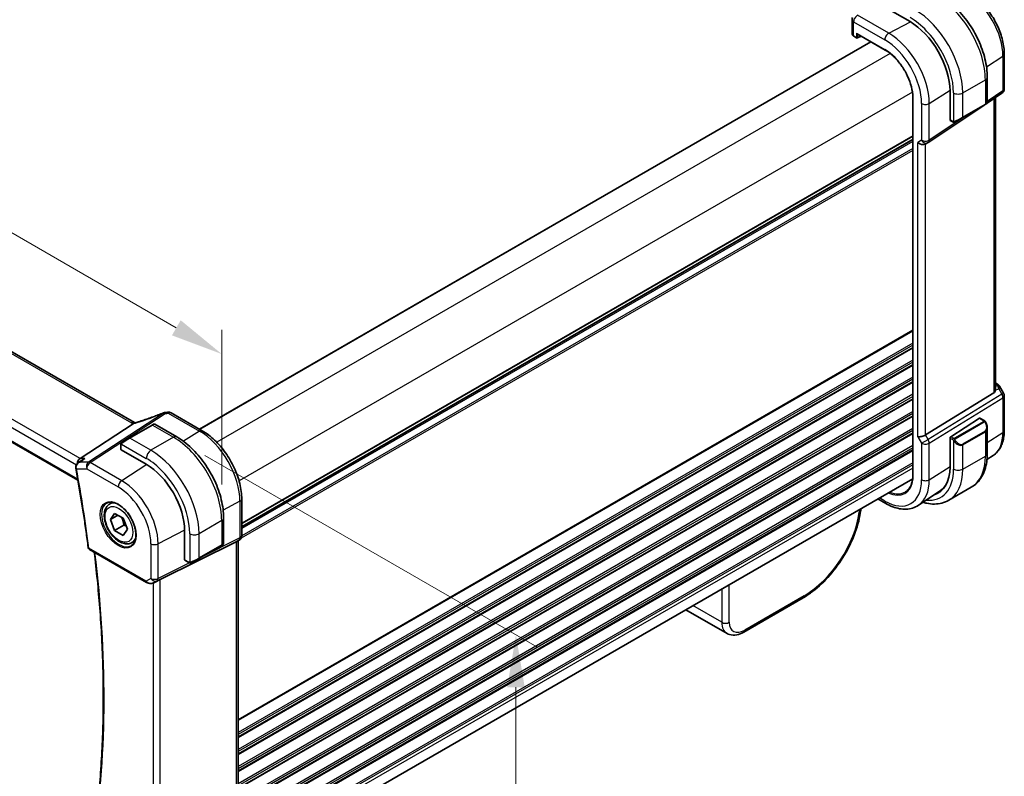
# Model space of a CAD drawing. Units: millimetres. Extents: x 58 to 7136, y 32 to 1437.
# Drawn here: x 491 to 679, y 580 to 725 of the extents above; entities that cross this region are included whole.
import ezdxf

# ---------------------------------------------------------------- set-up
doc = ezdxf.new("R2010")
doc.units = ezdxf.units.MM
doc.header["$LTSCALE"] = 4
doc.layers.get('Defpoints').update_dxf_attribs({"lineweight": 25})
for name, color, linetype, lineweight in [('Dimension (ISO)', 7, 'Continuous', 18), ('Visible (ISO)', 7, 'Continuous', 35), ('Visible Narrow (ISO)', 7, 'Continuous', 25)]:
    doc.layers.add(name, color=color, linetype=linetype, lineweight=lineweight)
doc.styles.add('Note Text (TK)', font='MS PGothic.ttf')
doc.dimstyles.new('Default - Method 1b (TK)', dxfattribs={"dimscale": 4, "dimtxt": 2.5, "dimasz": 2.5, "dimexe": 1, "dimexo": 1.5, "dimgap": 1, "dimtad": 1, "dimtoh": 1, "dimrnd": 1e-08, "dimdsep": 46, "dimtxsty": 'Note Text (TK)', "dimcen": 0.09, "dimdle": 5, "dimclrd": 100, "dimclre": 100, "dimclrt": 7, "dimadec": 1, "dimazin": 1, "dimtfac": 1, "dimtmove": 0, "dimatfit": 3, "dimfxl": 1, "dimtolj": 1, "dimlwd": -1, "dimlwe": -1, "dimarcsym": 0})

# ---------------------------------------------------------------- blocks, each defined once
blk = doc.blocks.new('*D12')
at = {"layer": 'Defpoints', "color": 0}
for p in [(476.01, 842.59), (518.18, 818.24), (355.55, 724.35)]:
    blk.add_point(p, dxfattribs=at)
at = {"layer": 'Dimension (ISO)', "color": 100}
for p, q in [((512.18, 821.71), (472.01, 844.9)), ((322.03, 753.69), (467.35, 837.59)), ((349.55, 727.81), (309.37, 751))]:
    blk.add_line(p, q, dxfattribs=at)
for points in [[(466.52, 839.03), (468.18, 836.15), (476.01, 842.59)], [(321.2, 755.14), (322.87, 752.25), (313.37, 748.69)]]:
    blk.add_solid(points, dxfattribs=at)
at = {"layer": 'Dimension (ISO)', "color": 7, "insert": (376.78, 796.99), "char_height": 10, "attachment_point": 4, "rotation": 30, "style": 'Note Text (TK)'}
blk.add_mtext('\\A1;{\\H0.816x;\\Q-30;\\W0.816;230{}{\\A0;{\\H1.5x;}{\\A2;\\H0.71x;\\C3;%%p1.2}}{{}}}', dxfattribs=at)
blk = doc.blocks.new('*D13')
at = {"layer": 'Defpoints', "color": 0}
for p in [(356.92, 728.53), (529.46, 660.75), (529.46, 628.92)]:
    blk.add_point(p, dxfattribs=at)
at = {"layer": 'Dimension (ISO)', "color": 100}
for p, q in [((356.92, 735.46), (356.92, 764.99)), ((365.58, 755.37), (520.8, 665.75)), ((529.46, 635.85), (529.46, 665.37))]:
    blk.add_line(p, q, dxfattribs=at)
for points in [[(366.42, 756.81), (364.75, 753.92), (356.92, 760.37)], [(521.63, 667.2), (519.97, 664.31), (529.46, 660.75)]]:
    blk.add_solid(points, dxfattribs=at)
at = {"layer": 'Dimension (ISO)', "color": 7, "insert": (435.4, 726.74), "char_height": 10, "attachment_point": 4, "rotation": 330, "style": 'Note Text (TK)'}
blk.add_mtext('\\A1;{\\H0.816x;\\Q-30;\\W0.816;244{}{\\A0;{\\H1.5x;}{\\A2;\\H0.71x;\\C3;%%p1.2}}{{}}}', dxfattribs=at)
blk = doc.blocks.new('*D14')
at = {"layer": 'Defpoints', "color": 0}
for p in [(520.27, 644.84), (520.27, 551.76), (585.64, 514.02)]:
    blk.add_point(p, dxfattribs=at)
at = {"layer": 'Dimension (ISO)', "color": 100}
for p, q in [((526.27, 641.38), (589.64, 604.79)), ((585.64, 597.1), (585.64, 524.02)), ((526.27, 548.3), (589.64, 511.71))]:
    blk.add_line(p, q, dxfattribs=at)
for points in [[(583.97, 597.1), (587.31, 597.1), (585.64, 607.1)], [(583.97, 524.02), (587.31, 524.02), (585.64, 514.02)]]:
    blk.add_solid(points, dxfattribs=at)
at = {"layer": 'Dimension (ISO)', "color": 7, "insert": (575.52, 541.91), "char_height": 10, "attachment_point": 4, "rotation": 90, "style": 'Note Text (TK)'}
blk.add_mtext('\\A1;{\\H0.816x;\\Q30;\\W0.816;114{}{\\A0;{\\H1.5x;}{\\A2;\\H0.71x;\\C3;%%p0.8}}{{}}}', dxfattribs=at)

msp = doc.modelspace()

# ---------------------------------------------------------------- linework, layer by layer
at = {"layer": 'Visible (ISO)'}
for p, q in [((512.7872, 647.6484), (377.4951, 725.7593)), ((656.0661, 727.0027), (660.8744, 724.2267)), ((649.8184, 724.5991), (649.8184, 721.9227)), ((650.7794, 721.8843), (656.1075, 718.8081)), ((653.3867, 720.3789), (525.2355, 646.3908)), ((650.1527, 721.4296), (650.6794, 721.1255)), ((650.8688, 721.1198), (651.5309, 721.4504)), ((678.8773, 718.0021), (678.8773, 711.3822)), ((364.4339, 716.0691), (502.0151, 636.6366)), ((675.6302, 713.6116), (675.6302, 708.7333)), ((668.5117, 710.9985), (668.5117, 705.4464)), ((661.3986, 710.3223), (661.3986, 637.0251)), ((675.621, 708.6733), (678.4325, 710.5505)), ((677.1651, 653.9089), (677.1651, 709.7043)), ((664.3615, 701.1558), (674.9476, 708.2237)), ((670.9093, 705.8922), (675.2226, 708.3825)), ((675.5302, 708.5601), (675.2226, 708.3825)), ((668.5509, 705.3561), (669.0448, 705.0709)), ((670.9093, 705.8922), (669.5057, 705.0819)), ((661.3986, 701.7126), (533.2844, 627.7458)), ((664.3062, 701.1214), (663.8062, 700.8328)), ((677.1651, 655.2309), (677.5595, 655.0032)), ((677.9606, 654.6259), (678.7433, 653.2702)), ((676.9082, 653.3285), (663.8423, 645.2961)), ((678.8773, 652.7702), (678.8773, 646.1504)), ((519.7965, 649.531), (525.7513, 646.093)), ((512.5688, 647.4286), (502.4132, 640.7961)), ((516.159, 647.1657), (511.8456, 644.6754)), ((516.159, 647.1657), (516.4665, 647.3433)), ((516.6665, 647.3433), (520.8912, 644.9041)), ((668.6457, 644.9483), (674.1401, 648.4713)), ((674.2348, 648.4843), (675.0431, 648.0176)), ((675.6302, 646.6382), (675.6302, 641.7599)), ((510.2021, 643.4714), (510.2021, 642.5381)), ((510.442, 643.8651), (511.8456, 644.6754)), ((668.5117, 644.699), (668.5117, 639.1468)), ((510.2607, 642.4539), (515.069, 639.6779)), ((676.7606, 641.3687), (675.5701, 640.5755)), ((502.0547, 639.9595), (502.9082, 640.5664)), ((661.3859, 636.9233), (533.2844, 562.9639)), ((666.6276, 634.6172), (662.4817, 631.8548)), ((668.2583, 632.8082), (672.5717, 635.2985)), ((508.065, 632.0908), (508.6459, 632.4262)), ((533.2844, 633.0454), (533.2844, 626.0533)), ((654.7402, 633.0864), (656.2732, 632.2013)), ((508.2034, 629.1489), (509.0199, 630.3105)), ((509.6176, 629.9654), (508.2034, 629.1489)), ((509.0199, 630.3105), (510.6529, 629.3677)), ((651.5044, 631.2182), (651.4634, 630.88)), ((509.0199, 627.0445), (508.2034, 629.1489)), ((510.7877, 628.0651), (509.0199, 627.0445)), ((510.6529, 629.3677), (511.4694, 627.2633)), ((529.8247, 629.4308), (529.8247, 624.5525)), ((510.6529, 626.1017), (509.0199, 627.0445)), ((511.4694, 627.2633), (510.6529, 626.1017)), ((522.3876, 627.0018), (522.3876, 621.4496)), ((512.315, 624.7296), (512.8959, 625.065)), ((517.7352, 617.6802), (532.2464, 624.8782)), ((525.1039, 621.7114), (529.4172, 624.2017)), ((529.7247, 624.3793), (529.4172, 624.2017)), ((532.7844, 625.1873), (532.2844, 624.8986)), ((532.5773, 625.0677), (532.5773, 569.6496)), ((504.2161, 623.4349), (515.132, 617.1325)), ((522.4312, 621.3568), (523.2394, 620.8901)), ((525.1039, 621.7114), (523.7003, 620.9011)), ((516.4874, 617.0527), (517.1178, 617.362)), ((640.4514, 614.1709), (629.126, 607.6322)), ((625.9412, 607.3717), (618.0711, 611.9155))]:
    msp.add_line(p, q, dxfattribs=at)
for centre, radius, start, end in [((650.8184, 724.5991), 1, 154.6848, 180), ((650.7794, 721.2987), 0.2, 240, 296.538708), ((677.8773, 711.3822), 1, 303.72965, 0), ((675.4302, 708.7333), 0.2, 300, 0), ((663.8062, 701.9875), 1, 300, 303.72965), ((677.8773, 652.7702), 1, 0, 30), ((518.6952, 648.5592), 1, 99.44524, 111.541347), ((519.2965, 648.665), 1, 60, 100.496727), ((516.5665, 647.1701), 0.2, 60, 120), ((532.2844, 626.0533), 1, 300, 0), ((529.6247, 624.5525), 0.2, 300, 0), ((504.4661, 623.8679), 0.5, 187.257351, 240)]:
    msp.add_arc(centre, radius, start, end, dxfattribs=at)
for centre, major_axis, ratio, start_param, end_param in [((660.8744, 715.4079), (5.4004, -9.3537), 0.57735027, 0.78539816, 2.35619449), ((650.7794, 722.1152), (0.1414, -0.2449), 0.57735027, 4.71238898, 5.49778714), ((668.6457, 705.5323), (-0.0925, -0.1775), 0.54637912, 5.47421054, 6.25960871), ((663.0991, 701.5792), (-0.9239, 0.5334), 0.71743894, 1.17809725, 2.74889357), ((676.1651, 654.5334), (0.7439, -1.2044), 0.55485301, 6.28200787, 6.92082357), ((514.0706, 661.0183), (-20.0054, -0.9386), 0.59413391, 1.76769511, 1.79769862), ((674.1401, 648.308), (0.0925, 0.1775), 0.54637912, 6.25960871, 7.04500687), ((663.0991, 645.3447), (0.9964, 0.267), 0.31783725, 3.84203159, 5.46518779), ((668.6457, 644.785), (-0.0925, -0.1775), 0.54637912, 3.90341422, 5.47421054), ((510.4021, 642.5442), (0.1999, 0.0096), 0.60672809, 3.11252308, 3.89792125), ((502.6169, 639.9059), (0.2635, 0.9834), 0.68850026, 0.65532613, 1.83422189), ((515.069, 631.2271), (5.175, -8.9634), 0.57735027, 0.78539816, 2.35619449), ((660.8744, 643.5562), (5.4004, -9.3537), 0.57735027, 6.14949535, 7.06858347), ((661.1423, 643.7093), (-5.2842, 9.2165), 0.57533144, 3.18026772, 3.49086241), ((661.228, 643.7603), (5.3873, -9.331), 0.57735027, 6.14928733, 6.28747439), ((531.5773, 625.645), (0.9239, -0.5334), 0.71743894, 5.83812635, 5.89048623), ((522.5364, 621.5269), (-0.1083, -0.1683), 0.60672809, 5.52685671, 6.31225488), ((517.0661, 617.2908), (0.9998, 0.5352), 0.03327015, 0.8199497, 1.45876539), ((628.8485, 612.044), (2.9725, 4.6326), 0.54347631, 3.16708078, 3.17286376), ((628.626, 608.4983), (0.5, -0.866), 0.57735027, 6.27728888, 6.28318531)]:
    msp.add_ellipse(centre, major_axis=major_axis, ratio=ratio, start_param=start_param, end_param=end_param, dxfattribs=at)
for points, knots in [([(672.1224, 729.7018), (672.856, 729.2783), (673.5713, 728.7321), (674.9187, 727.4487), (675.5505, 726.7112), (676.6812, 725.1098), (677.1799, 724.246), (678.0014, 722.4661), (678.3242, 721.5502), (678.762, 719.7416), (678.8773, 718.8491), (678.8773, 718.0021)], [4.71238898, 4.71238898, 4.71238898, 4.71238898, 5.02654825, 5.02654825, 5.34070751, 5.34070751, 5.65486678, 5.65486678, 5.96902604, 5.96902604, 6.28318531, 6.28318531, 6.28318531, 6.28318531]), ([(666.6967, 729.0849), (667.6649, 728.5259), (668.6103, 727.8042), (670.3922, 726.107), (671.2282, 725.1312), (672.7246, 723.0119), (673.3847, 721.8685), (674.4719, 719.5129), (674.8989, 718.301), (675.4779, 715.9093), (675.6302, 714.7297), (675.6302, 713.6116)], [6.28318531, 6.28318531, 6.28318531, 6.28318531, 6.59734457, 6.59734457, 6.91150384, 6.91150384, 7.2256631, 7.2256631, 7.53982237, 7.53982237, 7.85398163, 7.85398163, 7.85398163, 7.85398163]), ([(649.8184, 721.9227), (649.8184, 721.8806), (649.8244, 721.8385), (649.8471, 721.7582), (649.8637, 721.72), (649.9048, 721.6487), (649.9293, 721.6156), (649.9843, 721.5544), (650.0147, 721.5263), (650.0803, 721.4746), (650.1155, 721.4511), (650.1527, 721.4296)], [-0.785398163, -0.785398163, -0.785398163, -0.785398163, -0.628318531, -0.628318531, -0.471238898, -0.471238898, -0.314159265, -0.314159265, -0.157079633, -0.157079633, 0, 0, 0, 0]), ([(656.1075, 718.8081), (656.6187, 718.5129), (657.133, 718.1295), (658.1211, 717.2178), (658.5948, 716.6898), (659.4599, 715.5342), (659.8512, 714.9068), (660.5176, 713.6068), (660.7926, 712.9343), (661.2031, 711.6023), (661.3384, 710.9431), (661.3988, 710.3195)], [4.71238898, 4.71238898, 4.71238898, 4.71238898, 5.00296399, 5.00296399, 5.29353901, 5.29353901, 5.58411402, 5.58411402, 5.87468904, 5.87468904, 6.16526405, 6.16526405, 6.16526405, 6.16526405]), ([(661.4571, 710.2503), (661.4567, 710.2505), (661.4562, 710.2508), (661.4372, 710.2607), (661.4226, 710.2723), (661.4047, 710.2961), (661.4, 710.3076), (661.3988, 710.3195)], [-0.0002049953, -0.0002049953, -0.0002049953, -0.0002049953, 0, 0, 0.0079526463, 0.0079526463, 0.0145245836, 0.0145245836, 0.0145245836, 0.0145245836]), ([(669.4279, 705.037), (669.4228, 705.034), (669.4176, 705.0312), (669.3996, 705.0221), (669.3866, 705.0165), (669.3584, 705.006), (669.3432, 705.0012), (669.32, 704.9964), (669.312, 704.9951), (669.2928, 704.9931), (669.2814, 704.9927), (669.259, 704.9934), (669.2477, 704.9945), (669.1903, 705.0033), (669.1492, 705.0199), (669.0966, 705.0439), (669.0836, 705.0502), (669.0642, 705.0602), (669.0576, 705.0637), (669.049, 705.0685), (669.0469, 705.0697), (669.0448, 705.0709)], [0, 0, 0, 0, 0.0017983104, 0.0017983104, 0.0061285969, 0.0061285969, 0.0108603941, 0.0108603941, 0.0132824672, 0.0132824672, 0.016662598, 0.016662598, 0.0201401034, 0.0201401034, 0.0348978836, 0.0348978836, 0.0397879902, 0.0397879902, 0.0421883957, 0.0421883957, 0.0429887274, 0.0429887274, 0.0429887274, 0.0429887274]), ([(669.4318, 705.0392), (669.4307, 705.0386), (669.4364, 705.0419), (669.4497, 705.0496), (669.4652, 705.0585), (669.487, 705.0711), (669.5057, 705.0819)], [0.434049798, 0.434049798, 0.434049798, 0.434049798, 0.696257333, 0.696257333, 0.696257333, 1, 1, 1, 1]), ([(677.5595, 655.0032), (677.5899, 654.9856), (677.6198, 654.967), (677.6781, 654.9274), (677.7065, 654.9064), (677.7621, 654.8614), (677.7892, 654.8374), (677.8417, 654.7855), (677.8672, 654.7576), (677.9159, 654.6963), (677.9392, 654.6629), (677.9606, 654.6259)], [4.835491008, 4.835491008, 4.835491008, 4.835491008, 4.95858695, 4.95858695, 5.081682892, 5.081682892, 5.204778834, 5.204778834, 5.327874775, 5.327874775, 5.450970717, 5.450970717, 5.450970717, 5.450970717]), ([(518.328, 649.4894), (518.0024, 649.3608), (517.6749, 649.2342), (517.0172, 648.9853), (516.6869, 648.8629), (516.0243, 648.6226), (515.6921, 648.5048), (515.0263, 648.2738), (514.6928, 648.1608), (514.0255, 647.9397), (513.6916, 647.8317), (513.358, 647.7264)], [0.681693487, 0.681693487, 0.681693487, 0.681693487, 0.730013755, 0.730013755, 0.778334022, 0.778334022, 0.826654289, 0.826654289, 0.874974556, 0.874974556, 0.923294824, 0.923294824, 0.923294824, 0.923294824]), ([(512.5688, 647.4286), (512.6013, 647.4499), (512.6288, 647.4707), (512.6513, 647.4915), (512.6517, 647.4919), (512.6522, 647.4924)], [-0.5426836161, -0.5426836161, -0.5426836161, -0.5426836161, -0.5211963992, -0.5211963992, -0.5207117404, -0.5207117404, -0.5207117404, -0.5207117404]), ([(512.8861, 647.5991), (512.8826, 647.6006), (512.8791, 647.6021), (512.8645, 647.6086), (512.8538, 647.6136), (512.8332, 647.6236), (512.8233, 647.6286), (512.8046, 647.6386), (512.7957, 647.6435), (512.7872, 647.6484)], [-0.133830022, -0.133830022, -0.133830022, -0.133830022, -0.121441779, -0.121441779, -0.080961186, -0.080961186, -0.040480593, -0.040480593, 0, 0, 0, 0]), ([(513.358, 647.7264), (513.3204, 647.7146), (513.2829, 647.7031), (513.2085, 647.6812), (513.1714, 647.6707), (513.098, 647.6507), (513.0617, 647.6411), (512.9899, 647.6231), (512.9544, 647.6146), (512.8847, 647.5987), (512.8504, 647.5912), (512.8169, 647.5843)], [0.923294824, 0.923294824, 0.923294824, 0.923294824, 0.988805615, 0.988805615, 1.054316407, 1.054316407, 1.119827198, 1.119827198, 1.18533799, 1.18533799, 1.250848781, 1.250848781, 1.250848781, 1.250848781]), ([(675.0431, 648.0176), (675.0614, 648.0071), (675.0786, 647.9957), (675.1204, 647.9663), (675.1452, 647.9474), (675.1886, 647.9075), (675.2073, 647.8877), (675.2467, 647.8411), (675.2669, 647.8134), (675.3002, 647.7619), (675.3145, 647.7383), (675.3445, 647.6855), (675.36, 647.656), (675.3748, 647.6262)], [0, 0, 0, 0, 0.0070643073, 0.0070643073, 0.0176733312, 0.0176733312, 0.025989509, 0.025989509, 0.0361442641, 0.0361442641, 0.0443949415, 0.0443949415, 0.0543815383, 0.0543815383, 0.0543815383, 0.0543815383]), ([(675.3748, 647.6262), (675.4072, 647.5614), (675.4369, 647.4955), (675.4904, 647.3627), (675.5142, 647.2958), (675.5555, 647.1619), (675.573, 647.0949), (675.6012, 646.9618), (675.612, 646.8957), (675.6265, 646.7654), (675.6302, 646.7012), (675.6302, 646.6382)], [-1.466456207, -1.466456207, -1.466456207, -1.466456207, -1.330244598, -1.330244598, -1.194032989, -1.194032989, -1.057821381, -1.057821381, -0.921609772, -0.921609772, -0.785398163, -0.785398163, -0.785398163, -0.785398163]), ([(520.8912, 644.9041), (521.8595, 644.3451), (522.8049, 643.6234), (524.5868, 641.9262), (525.4228, 640.9504), (526.9192, 638.8311), (527.5793, 637.6877), (528.6665, 635.3321), (529.0935, 634.1202), (529.6725, 631.7285), (529.8247, 630.5489), (529.8247, 629.4308)], [4.71238898, 4.71238898, 4.71238898, 4.71238898, 5.02654825, 5.02654825, 5.34070751, 5.34070751, 5.65486678, 5.65486678, 5.96902604, 5.96902604, 6.28318531, 6.28318531, 6.28318531, 6.28318531]), ([(525.7513, 646.093), (526.5664, 645.6224), (527.3632, 645.0143), (528.8656, 643.5832), (529.5709, 642.7601), (530.8334, 640.9719), (531.3905, 640.0071), (532.3078, 638.0196), (532.668, 636.9973), (533.1562, 634.9806), (533.2844, 633.9865), (533.2844, 633.0454)], [4.71238898, 4.71238898, 4.71238898, 4.71238898, 5.02654825, 5.02654825, 5.34070751, 5.34070751, 5.65486678, 5.65486678, 5.96902604, 5.96902604, 6.28318531, 6.28318531, 6.28318531, 6.28318531]), ([(678.8773, 646.1504), (678.8773, 645.7468), (678.8511, 645.3536), (678.7439, 644.5944), (678.6628, 644.2284), (678.4425, 643.5313), (678.3033, 643.2002), (677.964, 642.583), (677.7638, 642.297), (677.3042, 641.7844), (677.0447, 641.558), (676.7606, 641.3687)], [6.283185307, 6.283185307, 6.283185307, 6.283185307, 6.432851663, 6.432851663, 6.582518019, 6.582518019, 6.732184375, 6.732184375, 6.881850731, 6.881850731, 7.031517087, 7.031517087, 7.031517087, 7.031517087]), ([(510.2021, 643.4714), (510.2021, 643.4856), (510.2027, 643.5004), (510.205, 643.5367), (510.2071, 643.5586), (510.215, 643.6133), (510.2222, 643.6478), (510.2432, 643.6984), (510.2522, 643.7155), (510.2686, 643.7387), (510.2744, 643.746), (510.2909, 643.7644), (510.3026, 643.7752), (510.3254, 643.7941), (510.3365, 643.8024), (510.3534, 643.8137), (510.359, 643.8171), (510.3647, 643.8204)], [0, 0, 0, 0, 0.0047436805, 0.0047436805, 0.0122445342, 0.0122445342, 0.0235859034, 0.0235859034, 0.0293422379, 0.0293422379, 0.0321135861, 0.0321135861, 0.0368260412, 0.0368260412, 0.0410504996, 0.0410504996, 0.0430339881, 0.0430339881, 0.0430339881, 0.0430339881]), ([(675.6302, 641.7599), (675.6302, 641.2009), (675.5922, 640.6572), (675.4363, 639.6108), (675.3184, 639.1082), (674.9984, 638.1557), (674.7962, 637.7058), (674.3042, 636.8749), (674.0142, 636.494), (673.3508, 635.8227), (672.9774, 635.5328), (672.5717, 635.2985)], [6.283185307, 6.283185307, 6.283185307, 6.283185307, 6.44026494, 6.44026494, 6.597344573, 6.597344573, 6.754424205, 6.754424205, 6.911503838, 6.911503838, 7.068583471, 7.068583471, 7.068583471, 7.068583471]), ([(502.0547, 639.9595), (502.0069, 639.9255), (501.9603, 639.8876), (501.8711, 639.8033), (501.8287, 639.7571), (501.7494, 639.6535), (501.7124, 639.5959), (501.649, 639.4683), (501.6226, 639.3986), (501.5868, 639.245), (501.5781, 639.1613), (501.5826, 639.0758)], [-0.0560370018, -0.0560370018, -0.0560370018, -0.0560370018, -0.0448296014, -0.0448296014, -0.0336222011, -0.0336222011, -0.0224148007, -0.0224148007, -0.0112074004, -0.0112074004, 0, 0, 0, 0]), ([(503.3521, 640.7961), (503.3502, 640.7955), (503.3483, 640.7948), (503.229, 640.7517), (503.1157, 640.6979), (502.9753, 640.6123), (502.9413, 640.5899), (502.9082, 640.5664)], [-0.162532224, -0.162532224, -0.162532224, -0.162532224, -0.1619281167, -0.1619281167, -0.1245251797, -0.1245251797, -0.1122260527, -0.1122260527, -0.1122260527, -0.1122260527]), ([(501.5826, 639.0758), (501.5831, 639.0659), (501.5838, 639.0559), (501.5853, 639.0359), (501.5862, 639.0259), (501.5883, 639.006), (501.5895, 638.996), (501.5921, 638.9761), (501.5935, 638.9662), (501.5966, 638.9463), (501.5983, 638.9364), (501.6002, 638.9264)], [0, 0, 0, 0, 0.00183350109, 0.00183350109, 0.00366700217, 0.00366700217, 0.00550050326, 0.00550050326, 0.00733400434, 0.00733400434, 0.00916750543, 0.00916750543, 0.00916750543, 0.00916750543]), ([(501.6002, 638.9264), (501.7891, 637.908), (501.9718, 636.8914), (502.325, 634.8622), (502.4954, 633.8496), (502.8238, 631.8285), (502.9819, 630.8201), (503.2855, 628.8078), (503.4312, 627.8039), (503.71, 625.8007), (503.8431, 624.8015), (503.9701, 623.8047)], [6.0477846465, 6.0477846465, 6.0477846465, 6.0477846465, 6.0633840874, 6.0633840874, 6.0789835282, 6.0789835282, 6.0945829691, 6.0945829691, 6.1101824099, 6.1101824099, 6.1257818508, 6.1257818508, 6.1257818508, 6.1257818508]), ([(661.3986, 637.0292), (661.3721, 636.7881), (661.3315, 636.5581), (661.2229, 636.1229), (661.1549, 635.9179), (660.9933, 635.5373), (660.8997, 635.3617), (660.6894, 635.0424), (660.5726, 634.8986), (660.3179, 634.6441), (660.1799, 634.5333), (660.032, 634.4393)], [0.118763424, 0.118763424, 0.118763424, 0.118763424, 0.246582171, 0.246582171, 0.375112363, 0.375112363, 0.503642556, 0.503642556, 0.632172748, 0.632172748, 0.76070294, 0.76070294, 0.76070294, 0.76070294]), ([(661.4571, 636.9366), (661.4567, 636.937), (661.4562, 636.9373), (661.4372, 636.9498), (661.4226, 636.9639), (661.4034, 636.994), (661.3986, 637.0096), (661.3986, 637.0251)], [-0.062881088, -0.062881088, -0.062881088, -0.062881088, -0.0626760928, -0.0626760928, -0.0547234479, -0.0547234479, -0.0471008582, -0.0471008582, -0.0471008582, -0.0471008582]), ([(512.315, 624.7296), (512.0852, 624.5969), (511.8255, 624.5184), (511.2654, 624.4691), (510.9641, 624.5071), (510.3259, 624.6984), (509.9888, 624.8672), (509.3279, 625.3191), (509.005, 625.6066), (508.4136, 626.263), (508.1448, 626.6312), (507.6845, 627.412), (507.4926, 627.8243), (507.2029, 628.6578), (507.1054, 629.0789), (507.0198, 629.895), (507.0323, 630.29), (507.1819, 631.0059), (507.3161, 631.3301), (507.6662, 631.7994), (507.852, 631.9678), (508.065, 632.0908)], [2.35619449, 2.35619449, 2.35619449, 2.35619449, 2.61880307, 2.61880307, 2.90563775, 2.90563775, 3.23346794, 3.23346794, 3.57366566, 3.57366566, 3.91120647, 3.91120647, 4.24701158, 4.24701158, 4.58425727, 4.58425727, 4.9244062, 4.9244062, 5.25437845, 5.25437845, 5.49778714, 5.49778714, 5.49778714, 5.49778714]), ([(507.5525, 632.2839), (507.8082, 632.4173), (508.109, 632.4756), (508.7569, 632.427), (509.0975, 632.3317), (509.7886, 632.0029), (510.1381, 631.774), (510.8169, 631.2025), (511.1461, 630.86), (511.7499, 630.0948), (512.0242, 629.672), (512.4885, 628.7898), (512.6783, 628.3305), (512.9538, 627.4248), (513.0397, 626.9784), (513.101, 626.1461), (513.0768, 625.7603), (512.9265, 625.0862), (512.8001, 624.7992), (512.5167, 624.4155), (512.38, 624.2872), (512.2259, 624.1893)], [3.95168604, 3.95168604, 3.95168604, 3.95168604, 4.30202145, 4.30202145, 4.6246083, 4.6246083, 4.93757234, 4.93757234, 5.25097983, 5.25097983, 5.56555189, 5.56555189, 5.88041447, 5.88041447, 6.19456055, 6.19456055, 6.50744561, 6.50744561, 6.82216596, 6.82216596, 7.04388825, 7.04388825, 7.04388825, 7.04388825]), ([(656.2732, 632.2013), (656.7, 631.9549), (657.1318, 631.7461), (657.9983, 631.4119), (658.4331, 631.2865), (659.2975, 631.1282), (659.7274, 631.0953), (660.5694, 631.1322), (660.9816, 631.2021), (661.7674, 631.4497), (662.1405, 631.6275), (662.4817, 631.8548)], [4.71238898, 4.71238898, 4.71238898, 4.71238898, 4.87688189, 4.87688189, 5.041374799, 5.041374799, 5.205867708, 5.205867708, 5.370360618, 5.370360618, 5.534853527, 5.534853527, 5.534853527, 5.534853527]), ([(663.3333, 632.4223), (663.5817, 632.3476), (663.8301, 632.2848), (664.5705, 632.1352), (665.0612, 632.0854), (666.0268, 632.096), (666.5018, 632.1567), (667.4148, 632.3955), (667.8525, 632.5739), (668.2583, 632.8082)], [4.947454894, 4.947454894, 4.947454894, 4.947454894, 5.026548246, 5.026548246, 5.183627878, 5.183627878, 5.340707511, 5.340707511, 5.497787144, 5.497787144, 5.497787144, 5.497787144]), ([(651.4596, 630.8558), (651.2964, 629.5299), (650.9389, 628.1091), (649.9036, 625.2565), (649.2066, 623.787), (647.566, 621.0296), (646.6081, 619.7057), (644.5599, 617.3514), (643.4439, 616.2924), (641.7049, 614.957), (641.0857, 614.5391), (640.4681, 614.1813)], [0.00339809, 0.00339809, 0.00339809, 0.00339809, 0.48184162, 0.48184162, 0.96770607, 0.96770607, 1.44667793, 1.44667793, 1.92276585, 1.92276585, 2.17912095, 2.17912095, 2.17912095, 2.17912095]), ([(504.982, 568.4188), (505.482, 571.8084), (505.8829, 575.2738), (506.485, 582.3425), (506.6861, 585.9459), (506.8877, 593.2767), (506.8881, 597.0042), (506.6882, 604.5685), (506.4878, 608.4055), (505.9165, 615.792), (505.5643, 619.3328), (505.1313, 622.9065)], [6.127491853, 6.127491853, 6.127491853, 6.127491853, 6.189717987, 6.189717987, 6.251944121, 6.251944121, 6.314170255, 6.314170255, 6.376396389, 6.376396389, 6.432504482, 6.432504482, 6.432504482, 6.432504482]), ([(523.6225, 620.8562), (523.6174, 620.8532), (523.6122, 620.8504), (523.5942, 620.8413), (523.5812, 620.8357), (523.553, 620.8252), (523.5378, 620.8204), (523.5146, 620.8156), (523.5066, 620.8143), (523.4873, 620.8123), (523.476, 620.8119), (523.4535, 620.8127), (523.4423, 620.8138), (523.3849, 620.8225), (523.3438, 620.8391), (523.2911, 620.8631), (523.2781, 620.8694), (523.2588, 620.8794), (523.2521, 620.8829), (523.2436, 620.8877), (523.2415, 620.8889), (523.2394, 620.8901)], [0, 0, 0, 0, 0.0017983316, 0.0017983316, 0.0061286047, 0.0061286047, 0.0108604018, 0.0108604018, 0.0132824764, 0.0132824764, 0.0166626114, 0.0166626114, 0.0201401194, 0.0201401194, 0.0348978877, 0.0348978877, 0.0397879905, 0.0397879905, 0.042188396, 0.042188396, 0.0429887278, 0.0429887278, 0.0429887278, 0.0429887278]), ([(523.6264, 620.8584), (523.6253, 620.8578), (523.631, 620.8611), (523.6443, 620.8688), (523.6598, 620.8777), (523.6816, 620.8903), (523.7003, 620.9011)], [0.434049798, 0.434049798, 0.434049798, 0.434049798, 0.696257333, 0.696257333, 0.696257333, 1, 1, 1, 1]), ([(515.132, 617.1325), (515.1684, 617.1116), (515.2056, 617.0921), (515.2815, 617.0559), (515.3201, 617.0392), (515.3987, 617.0086), (515.4386, 616.9948), (515.5192, 616.97), (515.56, 616.959), (515.6421, 616.9401), (515.6834, 616.9321), (515.7249, 616.9258)], [4.835491008, 4.835491008, 4.835491008, 4.835491008, 4.982354872, 4.982354872, 5.129218736, 5.129218736, 5.2760826, 5.2760826, 5.422946464, 5.422946464, 5.569810327, 5.569810327, 5.569810327, 5.569810327]), ([(515.7249, 616.9258), (515.7776, 616.9178), (515.8305, 616.9136), (515.9358, 616.9121), (515.9883, 616.9148), (516.0922, 616.9265), (516.1437, 616.9356), (516.245, 616.9595), (516.295, 616.9743), (516.3928, 617.0095), (516.4407, 617.0299), (516.4874, 617.0527)], [0.786679196, 0.786679196, 0.786679196, 0.786679196, 0.935693481, 0.935693481, 1.084707766, 1.084707766, 1.23372205, 1.23372205, 1.382736335, 1.382736335, 1.53175062, 1.53175062, 1.53175062, 1.53175062]), ([(629.1228, 607.631), (628.6829, 607.377), (628.2308, 607.1983), (627.331, 607.0226), (626.8606, 607.0273), (626.2641, 607.2107), (626.1049, 607.2802), (625.9576, 607.3653)], [0, 0, 0, 0, 0.175966297, 0.175966297, 0.354204043, 0.354204043, 0.422922725, 0.422922725, 0.422922725, 0.422922725])]:
    msp.add_open_spline(points, degree=3, knots=knots, dxfattribs=at)
for points in [[(677.165, 653.9088), (677.165, 653.8761), (677.1635, 653.8434), (677.1607, 653.8114)], [(512.8169, 647.5843), (512.7609, 647.5728), (512.7052, 647.5417), (512.6522, 647.4924)], [(510.442, 643.8651), (510.4071, 643.8449), (510.3741, 643.8258), (510.3708, 643.8239)], [(517.1177, 617.362), (517.1321, 617.369), (517.1462, 617.3763), (517.1601, 617.3836)]]:
    msp.add_open_spline(points, degree=3, dxfattribs=at)
for points, weights in [([(510.3494, 629.5429), (510.6645, 628.9132), (510.7877, 628.0651)], [1.06693608051, 1.10573231101, 1]), ([(510.7877, 628.0651), (511.0218, 627.9905), (511.2176, 627.9122)], [1, 1.0307196426, 1.04923898582])]:
    msp.add_rational_spline(points, weights, degree=2, dxfattribs=at)
at = {"layer": 'Visible Narrow (ISO)'}
for p, q in [((376.9581, 725.6873), (512.2502, 647.5764)), ((650.1113, 724.1909), (656.0661, 720.7529)), ((650.1113, 721.5211), (650.1113, 724.1909)), ((656.8102, 721.9979), (650.8554, 725.4359)), ((656.8102, 721.9979), (660.9907, 724.1585)), ((650.638, 722.0336), (650.638, 721.2171)), ((650.638, 722.0336), (656.0661, 718.8996)), ((653.4453, 720.3451), (525.2941, 646.357)), ((650.638, 721.2171), (650.1113, 721.5211)), ((650.9158, 721.2143), (650.9158, 721.8055)), ((651.4649, 721.4885), (650.9158, 721.2143)), ((365.4523, 718.2814), (501.7215, 639.6063)), ((502.4132, 640.7961), (366.2891, 719.3874)), ((657.0992, 718.1273), (528.5234, 643.894)), ((501.9817, 636.825), (364.3763, 716.2715)), ((675.4806, 715.6025), (678.6204, 717.6157)), ((678.6204, 717.6157), (678.6204, 710.9959)), ((670.9507, 710.611), (675.264, 713.1013)), ((675.264, 713.1013), (675.264, 708.4741)), ((661.3418, 710.7788), (532.766, 636.5455)), ((664.5494, 708.5932), (668.5108, 711.1333)), ((669.1829, 710.611), (669.1829, 705.1368)), ((670.9507, 705.9838), (670.9507, 710.611)), ((678.6204, 710.9959), (675.6302, 708.9994)), ((661.4571, 636.9366), (661.4571, 710.2503)), ((676.9082, 709.5328), (676.9082, 653.3285)), ((663.0991, 708.5713), (663.0991, 701.5792)), ((664.5494, 701.6012), (664.5494, 708.5932)), ((675.264, 708.4741), (670.9507, 705.9838)), ((671.4054, 706.1787), (664.5494, 701.6012)), ((669.0034, 705.1625), (668.5117, 705.4464)), ((661.3986, 702.4302), (533.2844, 628.4634)), ((661.3986, 702.2612), (533.2844, 628.2944)), ((661.3986, 701.7842), (533.2844, 627.8174)), ((661.3986, 701.3582), (533.2844, 627.3914)), ((663.0991, 701.5792), (662.392, 701.171)), ((662.392, 644.9364), (662.392, 701.171)), ((661.3986, 699.597), (533.1501, 625.5527)), ((661.3986, 699.9946), (533.2841, 626.0277)), ((663.8423, 645.2961), (663.8423, 700.8536)), ((661.3986, 665.2796), (532.5773, 590.9046)), ((661.3986, 665.1106), (532.5773, 590.7356)), ((661.3986, 662.8441), (532.5773, 588.469)), ((661.3986, 662.4464), (532.5773, 588.0714)), ((661.3986, 662.0136), (532.5773, 587.6386)), ((661.3986, 661.8446), (532.5773, 587.4696)), ((661.3986, 659.5781), (532.5773, 585.2031)), ((661.3986, 659.1804), (532.5773, 584.8054)), ((661.3986, 658.7476), (532.5773, 584.3726)), ((661.3986, 658.5786), (532.5773, 584.2036)), ((661.3986, 656.3121), (532.5773, 581.9371)), ((661.3986, 655.9145), (532.5773, 581.5395)), ((661.3986, 655.4816), (532.5773, 581.1066)), ((661.3986, 655.3126), (532.5773, 580.9376)), ((677.1651, 655.0958), (677.3403, 654.9946)), ((677.5763, 654.7624), (677.1651, 654.5723)), ((661.3986, 653.0461), (532.5773, 578.6711)), ((661.3986, 652.6485), (532.5773, 578.2735)), ((678.4136, 653.0799), (664.3426, 644.4296)), ((664.5494, 643.7336), (678.6204, 652.3839)), ((677.1607, 653.8114), (677.8162, 654.1145)), ((677.8162, 654.1145), (678.4136, 653.0799)), ((678.4136, 653.0799), (678.7433, 653.2702)), ((678.6204, 652.3839), (678.6204, 645.764)), ((661.3986, 652.2156), (532.5773, 577.8406)), ((661.3986, 652.0466), (532.5773, 577.6716)), ((518.3424, 649.4495), (504.045, 640.112)), ((504.3607, 640.0158), (518.6582, 649.3533)), ((519.2595, 649.459), (525.2143, 646.021)), ((661.3986, 649.7801), (532.5773, 575.4051)), ((661.3986, 649.3825), (532.5773, 575.0075)), ((661.3986, 648.9496), (532.5773, 574.5746)), ((661.3986, 648.7806), (532.5773, 574.4056)), ((511.9456, 644.6655), (516.259, 647.1558)), ((516.259, 647.1558), (520.2662, 644.8422)), ((674.9417, 647.8672), (669.3881, 644.6609)), ((669.4881, 644.5553), (675.0417, 647.7617)), ((674.1401, 648.4713), (674.9431, 648.0077)), ((520.2662, 644.8422), (515.9529, 642.3519)), ((525.2143, 646.021), (522.158, 644.0714)), ((661.3986, 646.5141), (532.5773, 572.1391)), ((661.3986, 646.1165), (532.5773, 571.7415)), ((661.3986, 645.6836), (532.5773, 571.3086)), ((661.3986, 645.5146), (532.5773, 571.1396)), ((662.392, 644.9364), (663.0991, 643.7117)), ((664.3426, 644.4296), (663.8423, 645.2961)), ((669.1448, 644.6601), (668.6457, 644.9483)), ((675.2226, 646.0162), (670.9093, 643.5259)), ((670.9507, 643.3865), (675.264, 645.8768)), ((675.264, 645.8768), (675.264, 641.2496)), ((675.6302, 643.8467), (678.6204, 645.764)), ((510.2607, 642.4539), (510.2607, 643.3898)), ((510.3282, 643.5581), (515.069, 640.821)), ((515.9529, 642.3519), (511.9456, 644.6655)), ((661.3986, 643.2481), (532.926, 569.0745)), ((663.0991, 643.7117), (664.3426, 644.4296)), ((663.0991, 643.7117), (663.0991, 636.7196)), ((664.5494, 636.7415), (664.5494, 643.7336)), ((668.5117, 644.699), (669.0034, 644.4151)), ((669.1829, 644.2335), (669.1829, 638.7593)), ((670.9507, 638.7593), (670.9507, 643.3865)), ((661.3986, 642.8505), (533.0982, 568.7762)), ((661.3986, 642.4177), (533.2533, 568.433)), ((661.3986, 642.2487), (533.28, 568.2794)), ((670.9507, 638.7593), (675.264, 641.2496)), ((504.045, 640.112), (502.39, 640.112)), ((503.3521, 640.7961), (502.4132, 640.7961)), ((510.3651, 636.5491), (504.3607, 640.0158)), ((515.1738, 639.6165), (510.3651, 636.5491)), ((661.3986, 639.9821), (533.2844, 566.0154)), ((661.3986, 639.5845), (533.2844, 565.6178)), ((664.5494, 636.7415), (668.5117, 639.2822)), ((501.7382, 638.8135), (503.6906, 638.8135)), ((503.6906, 638.8135), (509.695, 635.3469)), ((661.3986, 638.9599), (533.2844, 564.9931)), ((532.9535, 632.6163), (529.737, 630.9442)), ((532.9535, 632.6163), (532.9535, 625.6242)), ((656.0661, 632.6591), (655.0331, 633.2555)), ((651.2402, 631.0657), (651.1761, 630.5361)), ((529.4586, 628.9205), (525.1453, 626.4302)), ((529.4586, 628.9205), (529.4586, 624.2933)), ((522.3868, 627.1232), (517.3261, 624.4924)), ((523.3775, 626.4302), (523.3775, 620.956)), ((525.1453, 621.803), (525.1453, 626.4302)), ((515.9498, 624.5132), (515.9498, 617.8933)), ((517.1192, 617.4154), (532.7467, 625.1671)), ((517.3261, 617.8725), (517.3261, 624.4924)), ((529.4586, 624.2933), (525.1453, 621.803)), ((532.9535, 625.6242), (525.3392, 621.8473)), ((532.7467, 625.1671), (532.2464, 624.8782)), ((532.2464, 624.8782), (532.2464, 569.3192)), ((515.0285, 617.3614), (504.1125, 623.6638)), ((523.3247, 620.8481), (517.3261, 617.8725)), ((523.198, 620.9817), (522.3876, 621.4496)), ((515.9498, 617.8933), (515.0285, 617.3614)), ((516.359, 616.9974), (516.359, 561.815)), ((516.5219, 617.0705), (517.1192, 617.4154)), ((517.1601, 617.3836), (516.5219, 617.0705)), ((517.7352, 561.4299), (517.7352, 617.6802)), ((626.3642, 609.4998), (626.3642, 616.7035)), ((624.9534, 615.889), (624.9534, 609.4998)), ((640.6567, 614.5727), (629.3314, 608.0341)), ((624.9534, 609.4998), (619.4202, 612.6944))]:
    msp.add_line(p, q, dxfattribs=at)
for centre, major_axis, ratio, start_param, end_param in [((671.6595, 721.6347), (4.9221, -8.5254), 0.57735027, 0.78539816, 2.35619449), ((666.0717, 718.4085), (6.5, -11.2583), 0.57735027, 0.78539816, 2.35619449), ((661.7583, 715.9182), (-6.5, 11.2583), 0.57735027, 3.92699082, 5.49778714), ((650.8184, 724.5991), (-1, 0), 0.57735027, 0, 0.78539816), ((650.8184, 724.5991), (0.5, 0.866), 0.57735027, 0.73303829, 2.35619449), ((660.8744, 715.4079), (5.875, -10.1758), 0.57735027, 0.78539816, 2.35619449), ((650.8184, 721.9066), (-0.9999, 0.0235), 0.56100804, 0.01320599, 0.79860416), ((656.7732, 721.1611), (-0.5, -0.866), 0.57735027, 3.87463094, 5.49778714), ((656.8102, 713.0614), (-5.4724, 9.4785), 0.57735027, 3.92699082, 5.49778714), ((650.2527, 721.6028), (-0.1, -0.1732), 0.57735027, 5.49778714, 6.28318531), ((650.7794, 721.2987), (-0.2, 0), 0.57735027, 0.78539816, 2.32128791), ((650.7794, 721.2987), (-0.1, -0.1732), 0.57735027, 5.49778714, 6.28318531), ((650.7794, 721.2987), (0.0894, -0.1789), 0.5766475, 0, 0.81965331), ((656.0661, 712.6318), (4.9731, -8.6137), 0.57735027, 0.78539816, 2.35619449), ((656.0661, 712.6318), (-3.8382, 6.648), 0.57735027, 4.04387854, 5.49778714), ((656.2075, 718.9813), (-0.1, -0.1732), 0.57735027, 5.49778714, 6.28318531), ((677.8773, 718.0021), (1, 0), 0.57735027, 5.55014702, 6.28318531), ((674.3802, 713.6116), (1.25, 0), 0.57735027, 5.49778714, 6.28318531), ((670.0668, 711.1213), (-1.25, 0), 0.57735027, 0.78539816, 2.35619449), ((677.8773, 711.3822), (0.5553, -0.8317), 0.59411967, 0, 0.74668941), ((677.8773, 711.3822), (1, 0), 0.57735027, 5.55014702, 6.28318531), ((674.3802, 708.1271), (-1.2492, -0.61), 0.0746875, 2.3197375, 3.10513566), ((663.8062, 708.9796), (-1, 0), 0.57735027, 0.78539816, 2.40855437), ((675.1226, 708.5557), (0.1, -0.1732), 0.57735027, 0, 0.78539816), ((669.1448, 705.2441), (-0.1, -0.1732), 0.57735027, 5.49778714, 6.28318531), ((670.0668, 705.6368), (-1.2492, -0.61), 0.0746875, 0.85328129, 2.3197375), ((669.4057, 705.2551), (0.1, -0.1732), 0.77163204, 4.78610152, 6.28318531), ((670.8093, 706.0654), (0.1, -0.1732), 0.57735027, 0, 0.78539816), ((663.8062, 701.9875), (-1, 0), 0.57735027, 0.78539816, 2.40855437), ((663.8062, 701.9875), (0.5, -0.866), 0.81649658, 4.71238898, 6.28318531), ((663.8062, 701.9875), (0.5553, -0.8317), 0.59411967, 0, 0.74668941), ((677.3095, 654.5701), (0.25, 0.433), 0.57735027, 0, 0.6981317), ((676.9558, 654.8441), (-0.6262, 0.1716), 0.44189267, 3.44303168, 4.177351), ((677.5454, 654.3379), (0.4704, 0.1694), 0.82895926, 0.21359647, 1.2178584), ((677.2799, 653.8049), (0.0523, 1.09), 0.5015297, 5.02439711, 5.80851424), ((677.2799, 653.8049), (-0.6656, -0.8373), 0.25204381, 2.13958734, 2.92370447), ((676.925, 654.4196), (1.0509, 0.1639), 0.32934228, 0.00780965, 0.12664926), ((677.8773, 652.7702), (0.5237, -0.8519), 0.61914569, 0.76944045, 1.55370341), ((677.8773, 652.7702), (1, 0), 0.57735027, 5.55014702, 6.28318531), ((513.7522, 654.578), (20.8897, 7.4303), 0.2893161, 4.58860107, 4.83020241), ((518.6952, 648.5592), (-0.3672, 0.9302), 0.00445231, 0.00000001, 0.29220461), ((518.6952, 648.5592), (-0.5468, 0.8373), 0.55343369, 5.46703367, 5.93003426), ((518.6952, 648.5592), (-0.1641, 0.9864), 0.15276635, 5.6220898, 6.28318531), ((514.068, 661.6656), (20.9911, 1.006), 0.60672809, 4.90367938, 4.93312557), ((519.2965, 648.665), (-0.1822, 0.9833), 0.17565226, 5.61907576, 6.28318531), ((519.2965, 648.665), (0.5, 0.866), 0.57735027, 0, 0.83775804), ((512.2872, 646.7823), (0.5, 0.866), 0.57735027, 0, 0.83775804), ((513.6644, 648.4784), (1.9992, 0.0958), 0.60672809, 3.89792125, 4.1035486), ((513.3487, 648.3216), (1.9895, 0.7076), 0.2893161, 4.25418244, 4.58860107), ((513.659, 646.7728), (-0.301, 0.9536), 0.23122033, 0, 0.30059093), ((516.259, 646.9925), (-0.1, 0.1732), 0.57735027, 5.49778714, 6.28318531), ((515.5165, 646.5638), (1.1529, 0.7768), 0.0746875, 0.03645699, 0.82185516), ((674.9417, 647.7039), (-0.1, 0.1732), 0.57735027, 4.71238898, 5.49778714), ((674.9431, 647.8444), (0.1, 0.1732), 0.57735027, 0, 0.78539816), ((674.4802, 647.3022), (0.7425, -1.286), 0.57735027, 0, 1.46645621), ((675.1959, 647.5369), (0.1789, 0.0894), 0.0426352, 0, 0.9566049), ((520.2662, 643.8216), (0.625, 1.0825), 0.57735027, 0, 0.78539816), ((520.2662, 634.2277), (6.5, -11.2583), 0.57735027, 0.78539816, 2.35619449), ((525.2513, 645.227), (0.5, 0.866), 0.57735027, 0, 0.83775804), ((525.2143, 637.0845), (5.4724, -9.4785), 0.57735027, 0.78539816, 2.35619449), ((675.1226, 645.9585), (0.1, -0.1732), 0.57735027, 0.78539816, 1.57079633), ((674.3802, 647.2445), (0.9283, -1.3395), 0.624963, 6.23160918, 7.01700735), ((671.6595, 649.783), (4.9221, -8.5254), 0.57735027, 0.03706638, 0.78539816), ((677.8773, 646.1504), (1, 0), 0.57735027, 5.55014702, 6.28318531), ((510.4021, 643.4714), (-0.2, 0), 0.57735027, 0, 0.78539816), ((510.542, 643.6918), (-0.1, 0.1732), 0.77163204, 0, 1.49708378), ((511.2031, 644.0735), (1.1529, 0.7768), 0.0746875, 0.82185516, 2.28831136), ((511.9456, 644.5022), (-0.1, 0.1732), 0.57735027, 5.49778714, 6.28318531), ((663.8062, 644.1199), (1, 0), 0.57735027, 3.92699082, 5.55014702), ((663.8062, 644.1199), (-0.5237, 0.8519), 0.61914569, 3.9110331, 4.69529607), ((669.1448, 644.4968), (0.1, 0.1732), 0.57735027, 0.78539816, 2.35619449), ((669.4057, 644.1939), (-0.1669, -0.1103), 0.0426352, 0.68790397, 2.18498776), ((670.0668, 644.7541), (0.9283, -1.3395), 0.624963, 4.76515298, 6.23160918), ((669.3881, 644.4976), (0.1, -0.1732), 0.57735027, 1.57079633, 2.35619449), ((670.1668, 644.8119), (0.7425, -1.286), 0.57735027, 4.8167291, 6.28318531), ((670.8093, 643.4682), (0.1, -0.1732), 0.57735027, 0.78539816, 1.57079633), ((515.9529, 641.3313), (-0.625, -1.0825), 0.57735027, 3.92699082, 5.49778714), ((515.9529, 631.7374), (-6.5, 11.2583), 0.57735027, 3.92699082, 5.49778714), ((666.0717, 646.5568), (6.5, -11.2583), 0.57735027, 0, 0.78539816), ((674.3802, 641.7599), (1.25, 0), 0.57735027, 5.49778714, 6.28318531), ((504.3978, 639.2217), (0, -1), 0.77459667, 3.61448687, 5.13292332), ((504.3978, 639.2217), (0.5, 0.866), 0.57735027, 0.83775804, 2.35619449), ((504.3978, 639.2217), (-0.5468, 0.8373), 0.55343369, 5.46703367, 5.93003426), ((515.069, 631.2271), (5.875, -10.1758), 0.57735027, 0.78539816, 2.35619449), ((502.0819, 639.1021), (-0.4993, -0.0263), 0.30877678, 0, 0.70186099), ((502.0918, 639.0176), (-0.4916, -0.0912), 0.4267706, 0, 0.69242766), ((350.0112, 684.392), (-110.33, 191.0971), 0.57735027, 4.08439427, 4.16239148), ((660.8744, 643.5562), (5.875, -10.1758), 0.57735027, 5.88281524, 7.06858347), ((661.7583, 644.0665), (6.5, -11.2583), 0.57735027, 0, 0.78539816), ((670.0668, 639.2696), (-1.25, 0), 0.57735027, 0.78539816, 2.35619449), ((510.4021, 635.7551), (-0.5, -0.866), 0.57735027, 3.97935069, 5.49778714), ((510.3651, 628.5113), (-4.9221, 8.5254), 0.57735027, 3.92699082, 5.49778714), ((656.0661, 640.7801), (4.9731, -8.6137), 0.57735027, 5.49778714, 7.06858347), ((656.0661, 640.7801), (3.8382, -6.648), 0.57735027, 5.60962988, 6.95169575), ((656.8102, 641.2097), (5.4724, -9.4785), 0.57735027, 0.03706638, 0.78539816), ((663.8062, 637.1279), (-1, 0), 0.57735027, 0.78539816, 2.40855437), ((509.695, 628.1244), (4.4228, -7.6606), 0.57735027, 0.78539816, 2.35619449), ((656.2026, 640.8589), (3.7383, -6.4749), 0.57735027, 5.64386965, 6.30788053), ((509.8315, 628.2032), (2.3374, -4.0485), 0.57735027, 3.11689743, 6.30788053), ((510.19, 628.4102), (-2.125, 3.6806), 0.57735027, 5.81049268, 6.28318531), ((532.2844, 633.0454), (1, 0), 0.57735027, 5.44542727, 6.28318531), ((656.7732, 633.0673), (-0.5, -0.866), 0.57735027, 5.49778714, 6.28318531), ((641.349, 625.604), (-7.6836, -11.7222), 0.53575209, 0.81575404, 2.31673719), ((650.4707, 631.0003), (0.9927, -0.1202), 0.5745477, 5.56969551, 6.28318531), ((528.5747, 629.4308), (1.25, 0), 0.57735027, 5.49778714, 6.28318531), ((524.2614, 626.9405), (-1.25, 0), 0.57735027, 0.78539816, 2.35619449), ((532.2844, 626.0533), (1, 0), 0.57735027, 5.44542727, 6.28318531), ((510.19, 628.4102), (2.125, -3.6806), 0.57735027, 0, 0.47269263), ((516.6569, 624.9215), (-1, 0), 0.57735027, 0.78539816, 2.30383461), ((529.3172, 624.375), (0.1, -0.1732), 0.57735027, 0, 0.78539816), ((528.5747, 623.9463), (-1.2492, -0.61), 0.0746875, 2.3197375, 3.10513566), ((532.2844, 626.0533), (0.4444, -0.8958), 0.55872753, 0.03644158, 0.82070454), ((532.2844, 626.0533), (0.5, -0.866), 0.81649658, 6.23082543, 6.28318531), ((504.4661, 623.8679), (-0.496, -0.0632), 0.47971072, 0, 0.71816498), ((504.4661, 623.8679), (-0.25, -0.433), 0.57735027, 5.49778714, 6.28318531), ((351.0719, 685.0044), (-110.2644, 190.9835), 0.57735027, 3.77219849, 4.07665553), ((523.3394, 621.0633), (-0.1, -0.1732), 0.57735027, 5.49778714, 6.28318531), ((524.2614, 621.456), (-1.2492, -0.61), 0.0746875, 0.85328129, 2.3197375), ((523.6003, 621.0743), (0.1, -0.1732), 0.77163204, 4.78610152, 6.28318531), ((525.0039, 621.8846), (0.1, -0.1732), 0.57735027, 0, 0.78539816), ((515.382, 617.5655), (-0.25, -0.433), 0.57735027, 5.49778714, 6.28318531), ((515.7047, 617.7518), (-0.9474, 0.5252), 0.66537905, 1.19049789, 1.9248172), ((516.0596, 617.9567), (-0.9799, -0.4672), 0.92065832, 0.81974057, 1.6038577), ((515.8002, 617.4201), (-0.0753, -0.4943), 0.12648686, 5.83644332, 6.28318531), ((516.6569, 618.3016), (-1, 0), 0.57735027, 0.78539816, 2.30383461), ((516.6569, 618.3016), (0.5, -0.866), 0.81649658, 4.71238898, 6.23082543), ((516.0596, 617.9567), (-0.1103, -0.9984), 0.9844766, 0.55908849, 0.5981342), ((516.6569, 618.3016), (0.4444, -0.8958), 0.55872753, 0.03644158, 0.82070454), ((639.9514, 615.037), (0.5, -0.866), 0.57735027, 0, 0.71558499), ((625.6588, 609.9641), (-1, 0), 0.65490028, 0.78783116, 2.3537615), ((628.8485, 612.044), (2.9725, 4.6326), 0.54347631, 2.45149581, 3.16708078), ((629.5539, 611.5798), (-2.4697, -3.7679), 0.53575209, 5.59795619, 7.09893934), ((628.626, 608.4983), (0.5, -0.866), 0.57735027, 0, 0.71558499)]:
    msp.add_ellipse(centre, major_axis=major_axis, ratio=ratio, start_param=start_param, end_param=end_param, dxfattribs=at)
for centre, major_axis in [((509.695, 628.1244), (-2.4374, 4.2216)), ((509.8364, 628.2061), (1.875, -3.2476))]:
    msp.add_ellipse(centre, major_axis=major_axis, ratio=0.57735027, dxfattribs=at)
for points in [[(669.1829, 705.1368), (669.1611, 705.1332), (669.0293, 705.1475), (669.0034, 705.1625)], [(669.2798, 705.1654), (669.2701, 705.1614), (669.1926, 705.1383), (669.1829, 705.1368)], [(510.2607, 643.3898), (510.2607, 643.4197), (510.3142, 643.541), (510.3282, 643.5581)], [(510.3282, 643.5581), (510.3344, 643.5657), (510.3931, 643.6212), (510.4014, 643.6277)], [(669.0034, 644.4151), (669.0293, 644.4002), (669.1611, 644.2623), (669.1829, 644.2335)], [(669.1829, 644.2335), (669.1926, 644.2208), (669.2701, 644.1172), (669.2798, 644.1042)], [(502.39, 640.112), (502.2688, 640.0816), (502.1548, 640.0307), (502.0547, 639.9595)], [(502.39, 640.112), (502.7107, 640.34), (503.0314, 640.5681), (503.3521, 640.7961)], [(523.3775, 620.956), (523.3557, 620.9524), (523.2239, 620.9667), (523.198, 620.9817)], [(523.4744, 620.9846), (523.4647, 620.9806), (523.3872, 620.9576), (523.3775, 620.956)]]:
    msp.add_open_spline(points, degree=3, dxfattribs=at)
for points, knots in [([(674.9431, 648.0077), (674.9921, 647.9794), (675.0134, 647.9179), (674.9669, 647.8832), (674.9589, 647.8773), (674.9501, 647.8721), (674.9417, 647.8672)], [0, 0, 0, 0, 0.85378669, 0.85378669, 0.85378669, 1, 1, 1, 1]), ([(675.0417, 647.7617), (675.0968, 647.7935), (675.172, 647.7717), (675.2336, 647.6952), (675.2604, 647.6618), (675.2807, 647.625), (675.2959, 647.5946)], [0, 0, 0, 0, 0.69625733, 0.69625733, 0.69625733, 1, 1, 1, 1]), ([(669.3881, 644.6609), (669.3393, 644.6327), (669.2325, 644.6191), (669.1727, 644.6455), (669.1624, 644.65), (669.1533, 644.6552), (669.1448, 644.6601)], [0, 0, 0, 0, 0.85253061, 0.85253061, 0.85253061, 1, 1, 1, 1]), ([(669.5057, 644.2516), (669.4531, 644.3312), (669.4047, 644.4845), (669.456, 644.5332), (669.4649, 644.5416), (669.4765, 644.5486), (669.4881, 644.5553)], [0, 0, 0, 0, 0.85304448, 0.85304448, 0.85304448, 1, 1, 1, 1]), ([(501.7059, 638.9825), (501.6968, 639.057), (501.6972, 639.1327), (501.7193, 639.3227), (501.7533, 639.4329), (501.8623, 639.6636), (501.9458, 639.7762), (502.1451, 639.9724), (502.2636, 640.0534), (502.39, 640.112)], [0, 0, 0, 0, 0.0117606966, 0.0117606966, 0.0305778111, 0.0305778111, 0.05504006, 0.05504006, 0.0813427846, 0.0813427846, 0.0813427846, 0.0813427846]), ([(501.7382, 638.8135), (501.731, 638.8407), (501.7247, 638.8684), (501.7139, 638.9248), (501.7094, 638.9535), (501.7059, 638.9825)], [-0.00916750543, -0.00916750543, -0.00916750543, -0.00916750543, -0.00458375271, -0.00458375271, 0, 0, 0, 0])]:
    msp.add_open_spline(points, degree=3, knots=knots, dxfattribs=at)

# ---------------------------------------------------------------- dimensions: what is measured, and where the dimension line sits
at = {"layer": 'Dimension (ISO)', "color": 100}
for base, p1, p2, angle, text, override, picture, middle in [((476.0088, 842.5898), (355.5457, 724.345), (518.1803, 818.2421), 210, '{\\H0.816x;\\Q-30;\\W0.816;<>{}{\\A0;{\\H1.5x;}{\\A2;\\H0.71x;\\C3;%%p1.2}}{{}}}', {"dimtoh": 0, "dimlfac": 1.224745, "dimpost": '', "dimtp": 1.2, "dimtm": 1.2, "dimtdec": 2, "dimtofl": 0, "dimatfit": 1, "dimtzin": 8}, '*D12', (394.6915, 795.6413)), ((529.4586, 660.7548), (356.9246, 728.5331), (529.4586, 628.9205), 150, '{\\H0.816x;\\Q-30;\\W0.816;<>{}{\\A0;{\\H1.5x;}{\\A2;\\H0.71x;\\C3;%%p1.2}}{{}}}', {"dimtoh": 0, "dimlfac": 1.224745, "dimpost": '', "dimtp": 1.2, "dimtm": 1.2, "dimtdec": 2, "dimtofl": 0, "dimatfit": 1, "dimtzin": 8}, '*D13', (443.1916, 710.561)), ((585.6414, 514.0172), (520.2662, 644.8422), (520.2662, 551.7616), 90, '{\\H0.816x;\\Q30;\\W0.816;<>{}{\\A0;{\\H1.5x;}{\\A2;\\H0.71x;\\C3;%%p0.8}}{{}}}', {"dimtoh": 0, "dimlfac": 1.224745, "dimtp": 0.8, "dimtm": 0.8, "dimtofl": 0, "dimatfit": 1}, '*D14', (585.6414, 560.2132))]:
    dim = msp.add_linear_dim(base=base, p1=p1, p2=p2, angle=angle, text=text, dimstyle='Default - Method 1b (TK)', override=override, dxfattribs=at)
    dim.commit()
    dim.dimension.update_dxf_attribs({"geometry": picture, "text_midpoint": middle, "dimtype": 160})

doc.saveas('drawing.dxf')
